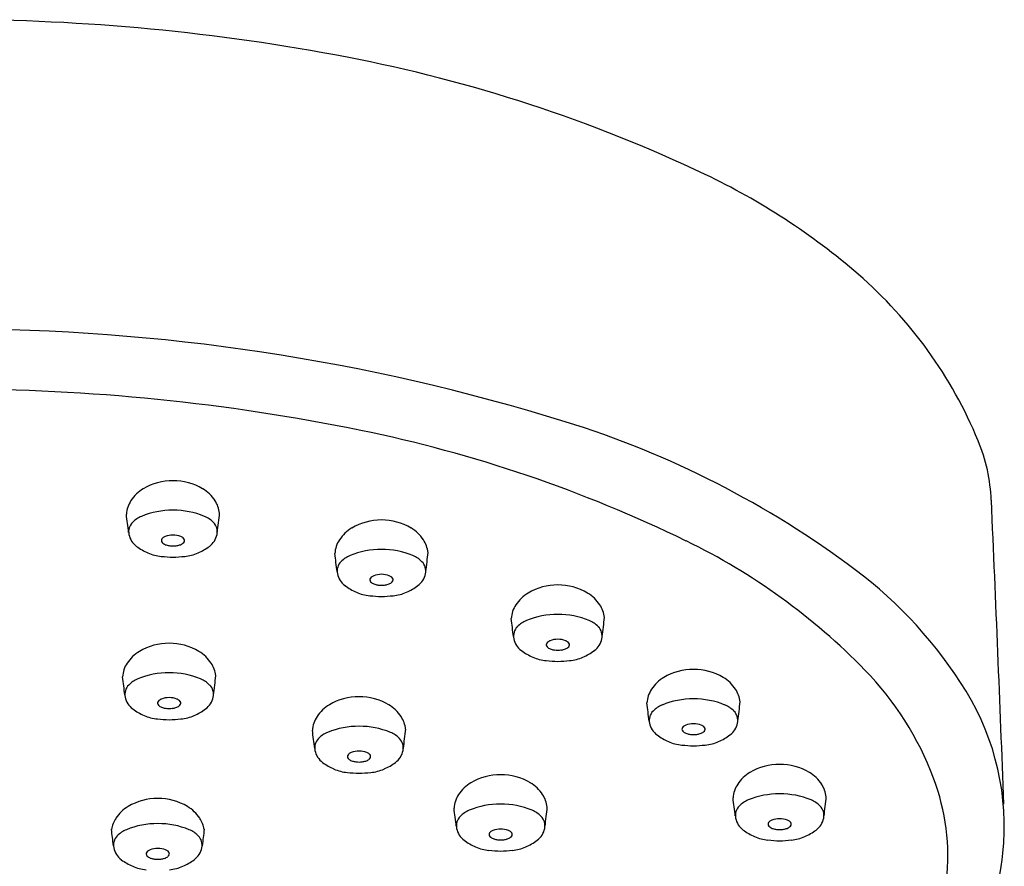
# Model space of a CAD drawing. Extents: x 3328.9 to 3337.3, y 228.3 to 252.
# Drawn here: x 3333.2 to 3334.9, y 250.6 to 252 of the extents above; entities that cross this region are included whole.
import ezdxf

# ---------------------------------------------------------------- set-up
doc = ezdxf.new("R2010")
doc.units = 0
doc.header["$LTSCALE"] = 0.64311
doc.layers.get('0').update_dxf_attribs({"color": 255, "linetype": 'CONTINUOUS'})

msp = doc.modelspace()

# ---------------------------------------------------------------- linework, layer by layer
for centre, radius, start, end in [((3333.1099, 248.5113), 3.5119, 79.1325, 90.018), ((3333.2999, 249.5008), 2.5043, 64.6349, 79.1325), ((3333.8868, 250.7387), 1.1343, 49.1233, 64.6349), ((3334.1404, 251.0318), 0.7467, 22.467, 49.1233), ((3333.1131, 248.046), 3.4584, 72.7701, 90.0705), ((3333.1116, 247.9949), 3.4088, 78.4388, 90.0467), ((3333.6619, 249.8156), 1.6057, 53.1724, 72.7701), ((3333.3333, 249.0787), 2.3026, 64.0518, 78.4388), ((3334.558, 251.2045), 0.2948, 2.5248, 22.467), ((3333.4792, 251.154), 0.0963, 89.6697, 120.7471), ((3333.4803, 251.154), 0.0963, 59.2529, 90.3303), ((3333.4624, 251.1823), 0.0634, 120.7471, 146.8102), ((3333.4972, 251.1823), 0.0634, 33.1898, 59.2529), ((3333.4481, 251.1912), 0.0466, 146.3537, 176.5814), ((3333.5085, 251.1898), 0.0498, 7.2278, 33.1898), ((3246.0603, 247.3022), 88.8786, 2.196042, 2.524827), ((3333.4782, 251.0675), 0.1332, 89.3509, 112.5891), ((3333.4813, 251.0675), 0.1332, 67.4109, 90.6491), ((3328.9551, 250.6178), 4.4836, 6.9929, 7.3832), ((3333.4449, 251.1476), 0.0465, 112.5891, 135.3739), ((3333.5146, 251.1476), 0.0465, 44.6261, 67.4109), ((3332.0295, 251.3611), 1.5374, 352.625, 353.8379), ((3333.8289, 251.0881), 0.0963, 89.6697, 120.7471), ((3333.83, 251.0881), 0.0963, 59.2529, 90.3303), ((3333.4278, 251.1646), 0.0224, 135.3739, 191.3193), ((3333.5317, 251.1646), 0.0224, 348.6807, 44.6261), ((3333.8121, 251.1165), 0.0634, 120.7471, 146.8102), ((3333.8469, 251.1165), 0.0634, 33.1898, 59.2529), ((3333.4379, 251.1666), 0.0327, 191.3193, 233.778), ((3333.4642, 251.15), 0.00393, 162.4811, 203.4264), ((3333.4669, 251.1492), 0.00676, 130.3007, 162.4811), ((3333.4714, 251.1443), 0.0134, 110.7918, 131.7877), ((3333.4797, 251.1225), 0.0367, 89.9369, 110.7918), ((3333.4798, 251.1225), 0.0367, 69.2082, 90.0631), ((3333.4881, 251.1443), 0.0134, 48.2123, 69.2082), ((3333.4926, 251.1492), 0.00676, 17.5189, 49.6993), ((3333.4953, 251.15), 0.00393, 336.5736, 17.5189), ((3333.5216, 251.1666), 0.0327, 306.222, 348.6807), ((3333.7978, 251.1254), 0.0466, 146.3537, 176.5814), ((3333.8582, 251.1239), 0.0498, 7.2278, 33.1898), ((3333.4783, 251.2217), 0.101, 233.778, 246.2955), ((3333.4676, 251.1515), 0.00768, 203.4264, 233.289), ((3333.4739, 251.1599), 0.0182, 233.289, 253.0106), ((3333.4799, 251.1796), 0.0388, 253.0106, 261.906), ((3333.4797, 251.1782), 0.0373, 261.906, 270.0602), ((3333.4798, 251.1782), 0.0373, 269.9398, 278.094), ((3333.4796, 251.1796), 0.0388, 278.094, 286.9894), ((3333.4856, 251.1599), 0.0182, 286.9894, 306.711), ((3333.4919, 251.1515), 0.00768, 306.711, 336.5736), ((3333.4812, 251.2217), 0.101, 293.7045, 306.222), ((3333.828, 251.0017), 0.1332, 89.3509, 112.5891), ((3333.831, 251.0017), 0.1332, 67.4109, 90.6491), ((3333.8704, 250.1824), 1.0752, 44.2602, 64.0518), ((3333.4665, 251.195), 0.0719, 246.2955, 264.8672), ((3333.5134, 251.7162), 0.5952, 264.8672, 266.7628), ((3333.4461, 251.7162), 0.5952, 273.2372, 275.1328), ((3333.493, 251.195), 0.0719, 275.1328, 293.7045), ((3329.3048, 250.552), 4.4836, 6.9929, 7.3832), ((3333.7947, 251.0818), 0.0465, 112.5891, 135.3739), ((3333.8643, 251.0818), 0.0465, 44.6261, 67.4109), ((3332.3792, 251.2952), 1.5374, 352.625, 353.8379), ((3333.7775, 251.0987), 0.0224, 135.3739, 191.3193), ((3333.8815, 251.0987), 0.0224, 348.6807, 44.6261), ((3334.1827, 250.5111), 0.7368, 31.6098, 53.1724), ((3333.7877, 251.1007), 0.0327, 191.3193, 233.778), ((3333.8139, 251.0841), 0.00393, 162.4811, 203.4264), ((3333.8166, 251.0833), 0.00676, 130.3007, 162.4811), ((3333.8212, 251.0784), 0.0134, 110.7918, 131.7877), ((3333.8295, 251.0566), 0.0367, 89.9369, 110.7918), ((3333.8295, 251.0566), 0.0367, 69.2082, 90.0631), ((3333.8378, 251.0784), 0.0134, 48.2123, 69.2082), ((3333.8424, 251.0833), 0.00676, 17.5189, 49.6993), ((3333.8451, 251.0841), 0.00393, 336.5736, 17.5189), ((3333.8713, 251.1007), 0.0327, 306.222, 348.6807), ((3333.828, 251.1558), 0.101, 233.778, 246.2955), ((3333.8174, 251.0856), 0.00768, 203.4264, 233.289), ((3333.8236, 251.094), 0.0182, 233.289, 253.0106), ((3333.8297, 251.1138), 0.0388, 253.0106, 261.906), ((3333.8295, 251.1123), 0.0373, 261.906, 270.0602), ((3333.8295, 251.1123), 0.0373, 269.9398, 278.094), ((3333.8293, 251.1138), 0.0388, 278.094, 286.9894), ((3333.8354, 251.094), 0.0182, 286.9894, 306.711), ((3333.8416, 251.0856), 0.00768, 306.711, 336.5736), ((3333.831, 251.1558), 0.101, 293.7045, 306.222), ((3334.1248, 250.9792), 0.0963, 89.6697, 120.7471), ((3334.1259, 250.9792), 0.0963, 59.2529, 90.3303), ((3333.8163, 251.1291), 0.0719, 246.2955, 264.8672), ((3333.8631, 251.6503), 0.5952, 264.8672, 266.7628), ((3333.7959, 251.6503), 0.5952, 273.2372, 275.1328), ((3333.8427, 251.1291), 0.0719, 275.1328, 293.7045), ((3334.108, 251.0075), 0.0634, 120.7471, 146.8102), ((3334.1428, 251.0075), 0.0634, 33.1898, 59.2529), ((3334.0937, 251.0164), 0.0466, 146.3537, 176.5814), ((3334.1541, 251.0149), 0.0498, 7.2278, 33.1898), ((3329.6007, 250.443), 4.4836, 6.9929, 7.3832), ((3334.1239, 250.8927), 0.1332, 89.3509, 112.5891), ((3334.1269, 250.8927), 0.1332, 67.4109, 90.6491), ((3332.6751, 251.1862), 1.5374, 352.625, 353.8379), ((3334.0734, 250.9897), 0.0224, 135.3739, 191.3193), ((3334.0905, 250.9728), 0.0465, 112.5891, 135.3739), ((3334.1602, 250.9728), 0.0465, 44.6261, 67.4109), ((3334.1773, 250.9897), 0.0224, 348.6807, 44.6261), ((3334.0835, 250.9918), 0.0327, 191.3193, 233.778), ((3334.1253, 250.9477), 0.0367, 89.9369, 110.7918), ((3334.1254, 250.9477), 0.0367, 69.2082, 90.0631), ((3334.1672, 250.9918), 0.0327, 306.222, 348.6807), ((3333.4729, 250.8814), 0.0963, 89.6697, 120.7471), ((3333.474, 250.8814), 0.0963, 59.2529, 90.3303), ((3334.1098, 250.9752), 0.00393, 162.4811, 203.4264), ((3334.1125, 250.9743), 0.00676, 130.3007, 162.4811), ((3334.1132, 250.9767), 0.00768, 203.4264, 233.289), ((3334.117, 250.9695), 0.0134, 110.7918, 131.7877), ((3334.1195, 250.9851), 0.0182, 233.289, 253.0106), ((3334.1312, 250.9851), 0.0182, 286.9894, 306.711), ((3334.1337, 250.9695), 0.0134, 48.2123, 69.2082), ((3334.1375, 250.9767), 0.00768, 306.711, 336.5736), ((3334.1382, 250.9743), 0.00676, 17.5189, 49.6993), ((3334.1409, 250.9752), 0.00393, 336.5736, 17.5189), ((3333.456, 250.9097), 0.0634, 120.7471, 146.8102), ((3333.4908, 250.9097), 0.0634, 33.1898, 59.2529), ((3334.1239, 251.0469), 0.101, 233.778, 246.2955), ((3334.1122, 251.0202), 0.0719, 246.2955, 264.8672), ((3334.1255, 251.0048), 0.0388, 253.0106, 261.906), ((3334.1253, 251.0034), 0.0373, 261.906, 270.0602), ((3334.1254, 251.0034), 0.0373, 269.9398, 278.094), ((3334.1252, 251.0048), 0.0388, 278.094, 286.9894), ((3334.1386, 251.0202), 0.0719, 275.1328, 293.7045), ((3334.1269, 251.0469), 0.101, 293.7045, 306.222), ((3333.4417, 250.9186), 0.0466, 146.3537, 176.5814), ((3333.5022, 250.9172), 0.0498, 7.2278, 33.1898), ((3334.159, 251.5414), 0.5952, 264.8672, 266.7628), ((3334.0918, 251.5414), 0.5952, 273.2372, 275.1328), ((3328.9488, 250.3452), 4.4836, 6.9929, 7.3832), ((3333.4719, 250.7949), 0.1332, 89.3509, 112.5891), ((3333.4749, 250.7949), 0.1332, 67.4109, 90.6491), ((3332.0231, 251.0884), 1.5374, 352.625, 353.8379), ((3334.3356, 250.866), 0.0634, 120.7471, 146.8102), ((3334.3524, 250.8377), 0.0963, 89.6697, 120.7471), ((3334.3535, 250.8377), 0.0963, 59.2529, 90.3303), ((3334.3704, 250.866), 0.0634, 33.1898, 59.2529), ((3334.2644, 250.5664), 0.525, 20.6445, 44.2602), ((3333.4214, 250.892), 0.0224, 135.3739, 191.3193), ((3333.4386, 250.875), 0.0465, 112.5891, 135.3739), ((3333.5082, 250.875), 0.0465, 44.6261, 67.4109), ((3333.5254, 250.892), 0.0224, 348.6807, 44.6261), ((3333.4316, 250.894), 0.0327, 191.3193, 233.778), ((3333.4734, 250.8499), 0.0367, 89.9369, 110.7918), ((3333.4734, 250.8499), 0.0367, 69.2082, 90.0631), ((3333.5152, 250.894), 0.0327, 306.222, 348.6807), ((3333.7913, 250.7918), 0.0963, 89.6697, 120.7471), ((3333.7924, 250.7918), 0.0963, 59.2529, 90.3303), ((3334.3213, 250.8749), 0.0466, 146.3537, 176.5814), ((3334.3817, 250.8734), 0.0498, 7.2278, 33.1898), ((3334.442, 250.6707), 0.4322, 354.0076, 31.6098), ((3333.4578, 250.8774), 0.00393, 162.4811, 203.4264), ((3333.4605, 250.8765), 0.00676, 130.3007, 162.4811), ((3333.4613, 250.8789), 0.00768, 203.4264, 233.289), ((3333.4651, 250.8717), 0.0134, 110.7918, 131.7877), ((3333.4675, 250.8873), 0.0182, 233.289, 253.0106), ((3333.4736, 250.907), 0.0388, 253.0106, 261.906), ((3333.4732, 250.907), 0.0388, 278.094, 286.9894), ((3333.4793, 250.8873), 0.0182, 286.9894, 306.711), ((3333.4817, 250.8717), 0.0134, 48.2123, 69.2082), ((3333.4855, 250.8789), 0.00768, 306.711, 336.5736), ((3333.4863, 250.8765), 0.00676, 17.5189, 49.6993), ((3333.489, 250.8774), 0.00393, 336.5736, 17.5189), ((3333.7745, 250.8201), 0.0634, 120.7471, 146.8102), ((3333.8093, 250.8201), 0.0634, 33.1898, 59.2529), ((3329.8283, 250.3015), 4.4836, 6.9929, 7.3832), ((3334.3181, 250.8313), 0.0465, 112.5891, 135.3739), ((3334.3514, 250.7512), 0.1332, 89.3509, 112.5891), ((3334.3545, 250.7512), 0.1332, 67.4109, 90.6491), ((3334.3878, 250.8313), 0.0465, 44.6261, 67.4109), ((3332.9027, 251.0447), 1.5374, 352.625, 353.8379), ((3333.4719, 250.9491), 0.101, 233.778, 246.2955), ((3333.4602, 250.9224), 0.0719, 246.2955, 264.8672), ((3333.4734, 250.9056), 0.0373, 261.906, 270.0602), ((3333.4734, 250.9056), 0.0373, 269.9398, 278.094), ((3333.4866, 250.9224), 0.0719, 275.1328, 293.7045), ((3333.4749, 250.9491), 0.101, 293.7045, 306.222), ((3333.7602, 250.829), 0.0466, 146.3537, 176.5814), ((3333.8206, 250.8275), 0.0498, 7.2278, 33.1898), ((3334.301, 250.8483), 0.0224, 135.3739, 191.3193), ((3334.4049, 250.8483), 0.0224, 348.6807, 44.6261), ((3333.507, 251.4436), 0.5952, 264.8672, 266.7628), ((3333.4398, 251.4436), 0.5952, 273.2372, 275.1328), ((3333.7904, 250.7053), 0.1332, 89.3509, 112.5891), ((3333.7934, 250.7053), 0.1332, 67.4109, 90.6491), ((3334.3111, 250.8503), 0.0327, 191.3193, 233.778), ((3334.3401, 250.8328), 0.00676, 130.3007, 162.4811), ((3334.3446, 250.828), 0.0134, 110.7918, 131.7877), ((3334.3529, 250.8062), 0.0367, 89.9369, 110.7918), ((3334.353, 250.8062), 0.0367, 69.2082, 90.0631), ((3334.3613, 250.828), 0.0134, 48.2123, 69.2082), ((3334.3658, 250.8328), 0.00676, 17.5189, 49.6993), ((3334.3948, 250.8503), 0.0327, 306.222, 348.6807), ((3329.2672, 250.2556), 4.4836, 6.9929, 7.3832), ((3333.757, 250.7854), 0.0465, 112.5891, 135.3739), ((3333.8267, 250.7854), 0.0465, 44.6261, 67.4109), ((3332.3416, 250.9988), 1.5374, 352.625, 353.8379), ((3334.3515, 250.9054), 0.101, 233.778, 246.2955), ((3334.3374, 250.8337), 0.00393, 162.4811, 203.4264), ((3334.3408, 250.8352), 0.00768, 203.4264, 233.289), ((3334.3471, 250.8436), 0.0182, 233.289, 253.0106), ((3334.3531, 250.8633), 0.0388, 253.0106, 261.906), ((3334.3529, 250.8619), 0.0373, 261.906, 270.0602), ((3334.353, 250.8619), 0.0373, 269.9398, 278.094), ((3334.3528, 250.8633), 0.0388, 278.094, 286.9894), ((3334.3588, 250.8436), 0.0182, 286.9894, 306.711), ((3334.3651, 250.8352), 0.00768, 306.711, 336.5736), ((3334.3685, 250.8337), 0.00393, 336.5736, 17.5189), ((3334.3544, 250.9054), 0.101, 293.7045, 306.222), ((3333.7399, 250.8023), 0.0224, 135.3739, 191.3193), ((3333.8438, 250.8023), 0.0224, 348.6807, 44.6261), ((3334.3397, 250.8787), 0.0719, 246.2955, 264.8672), ((3334.3866, 251.3999), 0.5952, 264.8672, 266.7628), ((3334.3193, 251.3999), 0.5952, 273.2372, 275.1328), ((3334.3662, 250.8787), 0.0719, 275.1328, 293.7045), ((3333.75, 250.8043), 0.0327, 191.3193, 233.778), ((3333.7763, 250.7877), 0.00393, 162.4811, 203.4264), ((3333.779, 250.7869), 0.00676, 130.3007, 162.4811), ((3333.7797, 250.7892), 0.00768, 203.4264, 233.289), ((3333.7835, 250.7821), 0.0134, 110.7918, 131.7877), ((3333.7918, 250.7602), 0.0367, 89.9369, 110.7918), ((3333.7919, 250.7602), 0.0367, 69.2082, 90.0631), ((3333.8002, 250.7821), 0.0134, 48.2123, 69.2082), ((3333.804, 250.7892), 0.00768, 306.711, 336.5736), ((3333.8047, 250.7869), 0.00676, 17.5189, 49.6993), ((3333.8074, 250.7877), 0.00393, 336.5736, 17.5189), ((3333.8337, 250.8043), 0.0327, 306.222, 348.6807), ((3333.7904, 250.8594), 0.101, 233.778, 246.2955), ((3333.786, 250.7976), 0.0182, 233.289, 253.0106), ((3333.792, 250.8174), 0.0388, 253.0106, 261.906), ((3333.7918, 250.8159), 0.0373, 261.906, 270.0602), ((3333.7919, 250.8159), 0.0373, 269.9398, 278.094), ((3333.7917, 250.8174), 0.0388, 278.094, 286.9894), ((3333.7977, 250.7976), 0.0182, 286.9894, 306.711), ((3333.7934, 250.8594), 0.101, 293.7045, 306.222), ((3334.4969, 250.6784), 0.0963, 89.6697, 120.7471), ((3334.498, 250.6784), 0.0963, 59.2529, 90.3303), ((3333.7787, 250.8327), 0.0719, 246.2955, 264.8672), ((3333.8255, 251.354), 0.5952, 264.8672, 266.7628), ((3333.7583, 251.354), 0.5952, 273.2372, 275.1328), ((3333.8051, 250.8327), 0.0719, 275.1328, 293.7045), ((3334.0289, 250.6611), 0.0963, 89.6697, 120.7471), ((3334.03, 250.6611), 0.0963, 59.2529, 90.3303), ((3334.4801, 250.7068), 0.0634, 120.7471, 146.8102), ((3334.5149, 250.7068), 0.0634, 33.1898, 59.2529), ((3334.012, 250.6895), 0.0634, 120.7471, 146.8102), ((3334.0468, 250.6895), 0.0634, 33.1898, 59.2529), ((3334.4658, 250.7157), 0.0466, 146.3537, 176.5814), ((3334.5262, 250.7142), 0.0498, 7.2278, 33.1898), ((3334.4071, 250.6201), 0.3725, 353.8344, 20.6445), ((3333.9977, 250.6984), 0.0466, 146.3537, 176.5814), ((3334.0582, 250.6969), 0.0498, 7.2278, 33.1898), ((3334.496, 250.592), 0.1332, 89.3509, 112.5891), ((3334.499, 250.592), 0.1332, 67.4109, 90.6491), ((3333.0472, 250.8855), 1.5374, 352.625, 353.8379), ((3333.4369, 250.6495), 0.0634, 120.7471, 146.8102), ((3333.4537, 250.6212), 0.0963, 89.6697, 120.7471), ((3333.4549, 250.6212), 0.0963, 59.2529, 90.3303), ((3333.4717, 250.6495), 0.0634, 33.1898, 59.2529), ((3334.0279, 250.5747), 0.1332, 89.3509, 112.5891), ((3334.0309, 250.5747), 0.1332, 67.4109, 90.6491), ((3329.9728, 250.1423), 4.4836, 6.9929, 7.3832), ((3334.4455, 250.689), 0.0224, 135.3739, 191.3193), ((3334.4626, 250.6721), 0.0465, 112.5891, 135.3739), ((3334.5323, 250.6721), 0.0465, 44.6261, 67.4109), ((3334.5494, 250.689), 0.0224, 348.6807, 44.6261), ((3329.5048, 250.125), 4.4836, 6.9929, 7.3832), ((3333.9775, 250.6717), 0.0224, 135.3739, 191.3193), ((3333.9946, 250.6548), 0.0465, 112.5891, 135.3739), ((3334.0643, 250.6548), 0.0465, 44.6261, 67.4109), ((3334.0814, 250.6717), 0.0224, 348.6807, 44.6261), ((3332.5792, 250.8682), 1.5374, 352.625, 353.8379), ((3333.4256, 250.6569), 0.0498, 146.8102, 169.8363), ((3333.4528, 250.5421), 0.1332, 89.3509, 112.5891), ((3333.4558, 250.5421), 0.1332, 67.4109, 90.6491), ((3333.4831, 250.6569), 0.0498, 10.1637, 33.1898), ((3334.4556, 250.691), 0.0327, 191.3193, 233.778), ((3334.4819, 250.6744), 0.00393, 162.4811, 203.4264), ((3334.4846, 250.6736), 0.00676, 130.3007, 162.4811), ((3334.4853, 250.6759), 0.00768, 203.4264, 233.289), ((3334.4891, 250.6687), 0.0134, 110.7918, 131.7877), ((3334.4974, 250.6469), 0.0367, 89.9369, 110.7918), ((3334.4975, 250.6469), 0.0367, 69.2082, 90.0631), ((3334.5058, 250.6687), 0.0134, 48.2123, 69.2082), ((3334.5096, 250.6759), 0.00768, 306.711, 336.5736), ((3334.5103, 250.6736), 0.00676, 17.5189, 49.6993), ((3334.513, 250.6744), 0.00393, 336.5736, 17.5189), ((3334.5393, 250.691), 0.0327, 306.222, 348.6807), ((3328.9297, 250.0925), 4.4836, 6.9929, 7.3461), ((3333.4023, 250.6392), 0.0224, 135.3739, 191.3193), ((3333.4195, 250.6222), 0.0465, 112.5891, 135.3739), ((3333.4891, 250.6222), 0.0465, 44.6261, 67.4109), ((3333.5063, 250.6392), 0.0224, 348.6807, 44.6261), ((3337.979, 250.0925), 4.4836, 172.6539, 173.0071), ((3333.9876, 250.6737), 0.0327, 191.3193, 233.778), ((3334.0139, 250.6571), 0.00393, 162.4811, 203.4264), ((3334.0166, 250.6563), 0.00676, 130.3007, 162.4811), ((3334.0173, 250.6586), 0.00768, 203.4264, 233.289), ((3334.0211, 250.6514), 0.0134, 110.7918, 131.7877), ((3334.0294, 250.6296), 0.0367, 89.9369, 110.7918), ((3334.0295, 250.6296), 0.0367, 69.2082, 90.0631), ((3334.0378, 250.6514), 0.0134, 48.2123, 69.2082), ((3334.0416, 250.6586), 0.00768, 306.711, 336.5736), ((3334.0423, 250.6563), 0.00676, 17.5189, 49.6993), ((3334.045, 250.6571), 0.00393, 336.5736, 17.5189), ((3334.0713, 250.6737), 0.0327, 306.222, 348.6807), ((3334.496, 250.7461), 0.101, 233.778, 246.2955), ((3334.4916, 250.6843), 0.0182, 233.289, 253.0106), ((3334.4976, 250.7041), 0.0388, 253.0106, 261.906), ((3334.4974, 250.7026), 0.0373, 261.906, 270.0602), ((3334.4975, 250.7026), 0.0373, 269.9398, 278.094), ((3334.4973, 250.7041), 0.0388, 278.094, 286.9894), ((3334.5033, 250.6843), 0.0182, 286.9894, 306.711), ((3334.499, 250.7461), 0.101, 293.7045, 306.222), ((3334.0279, 250.7288), 0.101, 233.778, 246.2955), ((3334.0236, 250.667), 0.0182, 233.289, 253.0106), ((3334.0296, 250.6868), 0.0388, 253.0106, 261.906), ((3334.0294, 250.6853), 0.0373, 261.906, 270.0602), ((3334.0295, 250.6853), 0.0373, 269.9398, 278.094), ((3334.0293, 250.6868), 0.0388, 278.094, 286.9894), ((3334.0353, 250.667), 0.0182, 286.9894, 306.711), ((3334.0309, 250.7288), 0.101, 293.7045, 306.222), ((3334.4843, 250.7194), 0.0719, 246.2955, 264.8672), ((3334.5311, 251.2407), 0.5952, 264.8672, 266.7628), ((3334.4639, 251.2407), 0.5952, 273.2372, 275.1328), ((3334.5107, 250.7194), 0.0719, 275.1328, 293.7045), ((3333.4125, 250.6412), 0.0327, 191.3193, 233.778), ((3333.4387, 250.6246), 0.00393, 162.4811, 203.4264), ((3333.4414, 250.6238), 0.00676, 130.3007, 162.4811), ((3333.4422, 250.6261), 0.00768, 203.4264, 233.289), ((3333.446, 250.6189), 0.0134, 110.7918, 131.7877), ((3333.4543, 250.5971), 0.0367, 89.9369, 110.7918), ((3333.4543, 250.5971), 0.0367, 69.2082, 90.0631), ((3333.4626, 250.6189), 0.0134, 48.2123, 69.2082), ((3333.4664, 250.6261), 0.00768, 306.711, 336.5736), ((3333.4672, 250.6238), 0.00676, 17.5189, 49.6993), ((3333.4699, 250.6246), 0.00393, 336.5736, 17.5189), ((3333.4961, 250.6412), 0.0327, 306.222, 348.6807), ((3334.0162, 250.7021), 0.0719, 246.2955, 264.8672), ((3334.063, 251.2234), 0.5952, 264.8672, 266.7628), ((3333.9958, 251.2234), 0.5952, 273.2372, 275.1328), ((3334.0426, 250.7021), 0.0719, 275.1328, 293.7045), ((3334.4227, 250.6728), 0.4517, 331.5578, 354.0076), ((3333.4528, 250.6963), 0.101, 233.778, 246.2955), ((3333.4484, 250.6345), 0.0182, 233.289, 253.0106), ((3333.4545, 250.6543), 0.0388, 253.0106, 261.906), ((3333.4543, 250.6528), 0.0373, 261.906, 270.0602), ((3333.4543, 250.6528), 0.0373, 269.9398, 278.094), ((3333.4541, 250.6543), 0.0388, 278.094, 286.9894), ((3333.4602, 250.6345), 0.0182, 286.9894, 306.711), ((3333.4558, 250.6963), 0.101, 293.7045, 306.222), ((3333.4411, 250.6696), 0.0719, 246.2955, 264.8672), ((3333.4675, 250.6696), 0.0719, 275.1328, 293.7045)]:
    msp.add_arc(centre, radius, start, end)

doc.saveas('drawing.dxf')
